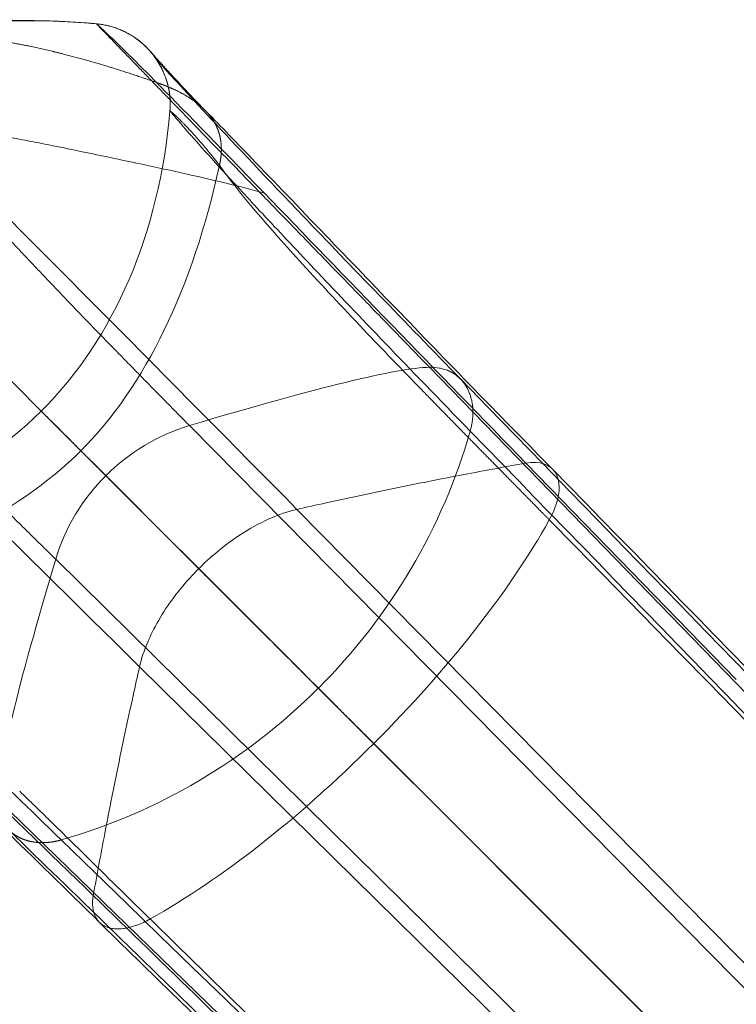
# Model space of a CAD drawing. Units: inches. Extents: x -32.1 to 30.9, y -17.9 to 17.5.
# Drawn here: x 12.4 to 14.5, y -3.1 to -0.2 of the extents above; entities that cross this region are included whole.
import ezdxf

# ---------------------------------------------------------------- set-up
doc = ezdxf.new("R2010")
doc.units = ezdxf.units.IN

# ---------------------------------------------------------------- blocks, each defined once
blk = doc.blocks.new('A$C97f51b7d')
at = {"color": 0, "linetype": 'Continuous', "lineweight": 0}
for p, q in [((21.0601, -13.3857), (9.0901, -1.0457)), ((21.0601, -13.3857), (9.0901, -1.0457)), ((8.3754, -1.2192), (20.3196, -13.3339)), ((8.3754, -1.2192), (20.3196, -13.3339)), ((10.0039, -1.9755), (9.3772, -1.3311)), ((10.0039, -1.9755), (9.3772, -1.3311)), ((18.5055, -11.4272), (8.6955, -1.469)), ((18.5055, -11.4272), (8.6955, -1.469)), ((20.0918, -13.5617), (7.9771, -1.6175)), ((20.0918, -13.5617), (7.9771, -1.6175)), ((9.0101, -2.2522), (8.4033, -1.6454)), ((9.0101, -2.2522), (8.4033, -1.6454)), ((8.2269, -1.9376), (18.1851, -11.7477)), ((8.2269, -1.9376), (18.1851, -11.7477)), ((19.2361, -12.4781), (8.9242, -2.1663)), ((19.2361, -12.4781), (8.9242, -2.1663)), ((20.1436, -14.3022), (7.8036, -2.3322)), ((20.1436, -14.3022), (7.8036, -2.3322))]:
    blk.add_line(p, q, dxfattribs=at)
at = {"color": 0, "linetype": 'Continuous', "lineweight": 0, "extrusion": (1.43791e-15, -6.67905e-22, -1)}
for start_param, end_param in [(2.628557, 2.748048), (2.628557, 2.748048), (2.748048, 2.790449), (2.748048, 2.790449)]:
    blk.add_ellipse((6.1506, -4.0515), major_axis=(-2.853, -3.6883), ratio=0.576341, start_param=start_param, end_param=end_param, dxfattribs=at)
at = {"color": 0, "linetype": 'Continuous', "lineweight": 0}
for centre, major_axis, ratio, start_param, end_param in [((-15.54, -10.5633), (24.6751, 9.5057), 0.019345, 0.053417, 0.241443), ((-15.54, -10.5633), (24.6751, 9.5057), 0.019345, 0.053417, 0.241443), ((3.0421, -16.4588), (-13.4324, -13.5481), 0.533765, -2.492898, -2.479628), ((3.0421, -16.4588), (-13.4324, -13.5481), 0.533765, -2.492898, -2.479628), ((3.1161, -16.6734), (-13.3964, -13.7639), 0.538961, -2.484545, -2.476841), ((3.1161, -16.6734), (-13.3964, -13.7639), 0.538961, -2.484545, -2.476841), ((3.0308, -16.4456), (-13.446, -13.5328), 0.533279, -2.465751, -2.44982), ((3.0308, -16.4456), (-13.446, -13.5328), 0.533279, -2.465751, -2.44982), ((3.237, -16.9437), (-13.3133, -14.0404), 0.546266, -2.483847, -2.478412), ((3.237, -16.9437), (-13.3133, -14.0404), 0.546266, -2.483847, -2.478412), ((3.3051, -16.6791), (-13.1363, -13.7911), 0.545645, -2.461196, -2.455058), ((3.3051, -16.6791), (-13.1363, -13.7911), 0.545645, -2.461196, -2.455058)]:
    blk.add_ellipse(centre, major_axis=major_axis, ratio=ratio, start_param=start_param, end_param=end_param, dxfattribs=at)
at = {"color": 0, "linetype": 'Continuous', "lineweight": 0, "extrusion": (1.44487e-15, -2.61391e-17, -1)}
blk.add_ellipse((7.2842, -1.9851), major_axis=(2.2682, 1.366), ratio=0.435341, start_param=-5.630026, end_param=-5.23061, dxfattribs=at)
blk.add_ellipse((7.2842, -1.9851), major_axis=(2.2682, 1.366), ratio=0.435341, start_param=-5.630026, end_param=-5.23061, dxfattribs=at)
at = {"color": 0, "linetype": 'Continuous', "lineweight": 0, "extrusion": (1.46811e-15, 1.0518e-17, -1)}
blk.add_ellipse((17.3212, 22.2979), major_axis=(-9.5057, -24.6751), ratio=0.019345, start_param=0.053417, end_param=0.241443, dxfattribs=at)
blk.add_ellipse((17.3212, 22.2979), major_axis=(-9.5057, -24.6751), ratio=0.019345, start_param=0.053417, end_param=0.241443, dxfattribs=at)
at = {"color": 0, "linetype": 'Continuous', "lineweight": 0, "extrusion": (1.43102e-15, 6.23407e-17, -1)}
blk.add_ellipse((22.8381, 4.068), major_axis=(13.1492, 13.8), ratio=0.516558, start_param=-2.435448, end_param=-2.429314, dxfattribs=at)
blk.add_ellipse((22.8381, 4.068), major_axis=(13.1492, 13.8), ratio=0.516558, start_param=-2.435448, end_param=-2.429314, dxfattribs=at)
at = {"color": 0, "linetype": 'Continuous', "lineweight": 0, "extrusion": (1.44473e-15, -4.19024e-17, -1)}
blk.add_ellipse((23.0897, 3.7959), major_axis=(13.4158, 13.505), ratio=0.529448, start_param=-2.4623, end_param=-2.446335, dxfattribs=at)
blk.add_ellipse((23.0897, 3.7959), major_axis=(13.4158, 13.505), ratio=0.529448, start_param=-2.4623, end_param=-2.446335, dxfattribs=at)
at = {"color": 0, "linetype": 'Continuous', "lineweight": 0, "extrusion": (1.49192e-15, -3.8987e-17, -1)}
blk.add_ellipse((22.5966, 3.9663), major_axis=(12.9266, 13.5827), ratio=0.516846, start_param=-2.456642, end_param=-2.451033, dxfattribs=at)
blk.add_ellipse((22.5966, 3.9663), major_axis=(12.9266, 13.5827), ratio=0.516846, start_param=-2.456642, end_param=-2.451033, dxfattribs=at)
at = {"color": 0, "linetype": 'Continuous', "lineweight": 0, "extrusion": (1.45544e-15, -2.15846e-17, -1)}
blk.add_ellipse((22.8624, 3.8611), major_axis=(13.1902, 13.5248), ratio=0.524217, start_param=-2.470756, end_param=-2.462924, dxfattribs=at)
blk.add_ellipse((22.8624, 3.8611), major_axis=(13.1902, 13.5248), ratio=0.524217, start_param=-2.470756, end_param=-2.462924, dxfattribs=at)
at = {"color": 0, "linetype": 'Continuous', "lineweight": 0, "extrusion": (1.42205e-15, 3.55476e-18, -1)}
blk.add_ellipse((23.0628, 3.7984), major_axis=(13.3887, 13.5017), ratio=0.52906, start_param=-2.488409, end_param=-2.475095, dxfattribs=at)
blk.add_ellipse((23.0628, 3.7984), major_axis=(13.3887, 13.5017), ratio=0.52906, start_param=-2.488409, end_param=-2.475095, dxfattribs=at)
at = {"color": 0, "linetype": 'Continuous', "lineweight": 0}
for points, degree, knots in [([(7.5896, -0.0269), (7.6734, -0.0176), (7.7654, -0.0137), (7.8683, -0.0127), (7.8962, -0.0129), (7.9363, -0.0136), (7.9482, -0.0138), (7.9724, -0.0146), (7.9771, -0.0148), (7.9913, -0.0154), (8.0019, -0.0158), (8.0335, -0.0175), (8.0553, -0.019), (8.084, -0.0213), (8.0912, -0.022), (8.0983, -0.0226)], 3, [0, 0, 0, 0, 0.3753337, 0.3753337, 0.5609044, 0.5609044, 0.6476173, 0.6476173, 0.6657707, 0.6657707, 0.6985672, 0.6985672, 0.7635074, 0.7635074, 0.7850739, 0.7850739, 0.7850739, 0.7850739]), ([(8.0983, -0.0226), (8.1549, -0.0279), (8.2056, -0.0488), (8.248, -0.0819), (8.2844, -0.1293), (8.3056, -0.1855), (8.3084, -0.194), (8.3107, -0.2026), (8.3157, -0.2246), (8.3179, -0.2404), (8.3187, -0.2541), (8.3186, -0.268), (8.3174, -0.2819)], 5, [0, 0, 0, 0, 0, 0, 0.695367, 0.695367, 0.695367, 0.785464, 0.815983, 0.815983, 0.815983, 1, 1, 1, 1, 1, 1]), ([(8.0983, -0.0226), (8.1549, -0.0279), (8.2056, -0.0488), (8.248, -0.0819), (8.2844, -0.1293), (8.3056, -0.1855), (8.3084, -0.194), (8.3107, -0.2026), (8.3157, -0.2246), (8.3179, -0.2404), (8.3187, -0.2541), (8.3186, -0.268), (8.3174, -0.2819)], 5, [0, 0, 0, 0, 0, 0, 0.695367, 0.695367, 0.695367, 0.785464, 0.815983, 0.815983, 0.815983, 1, 1, 1, 1, 1, 1]), ([(8.1044, -0.0233), (8.1216, -0.0253), (8.1387, -0.0292), (8.174, -0.0412), (8.1923, -0.0504), (8.2157, -0.0656), (8.2226, -0.0708), (8.232, -0.0783), (8.2351, -0.081), (8.2418, -0.087), (8.245, -0.0901), (8.2502, -0.0952), (8.2521, -0.0973), (8.2565, -0.1019), (8.2582, -0.1038), (8.2637, -0.11), (8.2659, -0.1126), (8.2779, -0.1263), (8.2912, -0.1415), (8.3382, -0.1926), (8.3734, -0.2305), (8.4215, -0.2795)], 3, [0, 0, 0, 0, 0.052005, 0.052005, 0.113679, 0.113679, 0.142603, 0.142603, 0.159313, 0.159313, 0.184501, 0.184501, 0.212674, 0.212674, 0.26363, 0.26363, 0.403468, 0.403468, 0.823574, 0.823574, 1.310087, 1.310087, 1.310087, 1.310087]), ([(7.967, -0.1045), (7.8942, -0.0871), (7.7923, -0.0669), (7.6884, -0.0531), (7.5813, -0.0477), (7.4712, -0.0546), (7.4403, -0.0576)], 5, [0.3355815, 0.3355815, 0.3355815, 0.3355815, 0.3355815, 0.3355815, 0.7272727, 0.8787414, 0.8787414, 0.8787414, 0.8787414, 0.8787414, 0.8787414]), ([(7.967, -0.1045), (7.8942, -0.0871), (7.7923, -0.0669), (7.6884, -0.0531), (7.5813, -0.0477), (7.4712, -0.0546), (7.4403, -0.0576)], 5, [0.3355815, 0.3355815, 0.3355815, 0.3355815, 0.3355815, 0.3355815, 0.7272727, 0.8787414, 0.8787414, 0.8787414, 0.8787414, 0.8787414, 0.8787414]), ([(8.2774, -0.1973), (8.2405, -0.1845), (8.1784, -0.1636), (8.1166, -0.1441), (8.0547, -0.1264), (7.9925, -0.1106), (7.967, -0.1045)], 5, [0, 0, 0, 0, 0, 0, 0.1983471, 0.3355815, 0.3355815, 0.3355815, 0.3355815, 0.3355815, 0.3355815]), ([(8.2774, -0.1973), (8.2405, -0.1845), (8.1784, -0.1636), (8.1166, -0.1441), (8.0547, -0.1264), (7.9925, -0.1106), (7.967, -0.1045)], 5, [0, 0, 0, 0, 0, 0, 0.1983471, 0.3355815, 0.3355815, 0.3355815, 0.3355815, 0.3355815, 0.3355815]), ([(8.3174, -0.2819), (8.3192, -0.2611), (8.318, -0.2401), (8.3112, -0.202), (8.3054, -0.184), (8.2943, -0.1582), (8.2893, -0.149), (8.2824, -0.1373), (8.28, -0.1336), (8.2753, -0.1266), (8.2736, -0.1242), (8.2704, -0.12), (8.2698, -0.1193), (8.2698, -0.1193), (8.2699, -0.1193), (8.2713, -0.121), (8.2788, -0.13), (8.3173, -0.1736), (8.3685, -0.2298), (8.5145, -0.386), (8.6099, -0.4866), (8.8569, -0.7448), (9.0174, -0.9108), (9.1831, -1.0812)], 3, [0, 0, 0, 0, 0.063606, 0.063606, 0.125596, 0.125596, 0.175512, 0.175512, 0.215542, 0.215542, 0.275272, 0.275272, 0.370994, 0.370994, 0.398848, 0.398848, 0.726271, 0.726271, 1.406351, 1.406351, 2.105009, 2.105009, 3.058912, 3.058912, 3.058912, 3.058912]), ([(8.4649, -0.4437), (8.4657, -0.4401), (8.4667, -0.4354), (8.4691, -0.4221), (8.4705, -0.4088), (8.4708, -0.3933), (8.4697, -0.3751), (8.4666, -0.3587), (8.4636, -0.3473), (8.4583, -0.333), (8.4526, -0.3212), (8.4492, -0.3153), (8.4424, -0.3045), (8.4339, -0.2928), (8.4268, -0.2846), (8.4192, -0.2768), (8.4068, -0.2656), (8.3959, -0.2569), (8.3887, -0.2516), (8.3643, -0.235), (8.338, -0.2213), (8.3162, -0.2116), (8.297, -0.2041), (8.2774, -0.1973)], 5, [0, 0, 0, 0, 0, 0, 0.049363, 0.066173, 0.184017, 0.184017, 0.214536, 0.304633, 0.304633, 0.352247, 0.404484, 0.404484, 0.404484, 0.491054, 0.565241, 0.565241, 0.565241, 0.65114, 0.697346, 0.697346, 1, 1, 1, 1, 1, 1]), ([(8.4649, -0.4437), (8.4657, -0.4401), (8.4667, -0.4354), (8.4691, -0.4221), (8.4705, -0.4088), (8.4708, -0.3933), (8.4697, -0.3751), (8.4666, -0.3587), (8.4636, -0.3473), (8.4583, -0.333), (8.4526, -0.3212), (8.4492, -0.3153), (8.4424, -0.3045), (8.4339, -0.2928), (8.4268, -0.2846), (8.4192, -0.2768), (8.4068, -0.2656), (8.3959, -0.2569), (8.3887, -0.2516), (8.3643, -0.235), (8.338, -0.2213), (8.3162, -0.2116), (8.297, -0.2041), (8.2774, -0.1973)], 5, [0, 0, 0, 0, 0, 0, 0.049363, 0.066173, 0.184017, 0.184017, 0.214536, 0.304633, 0.304633, 0.352247, 0.404484, 0.404484, 0.404484, 0.491054, 0.565241, 0.565241, 0.565241, 0.65114, 0.697346, 0.697346, 1, 1, 1, 1, 1, 1]), ([(9.2114, -1.2358), (9.1186, -1.1403), (8.9514, -0.9672), (8.7508, -0.7569), (8.5954, -0.5914), (8.4799, -0.4663), (8.3992, -0.3769), (8.3482, -0.3189), (8.3263, -0.293), (8.3184, -0.2833), (8.3173, -0.2819), (8.3174, -0.2819)], 3, [0, 0, 0, 0, 0.125, 0.25, 0.375, 0.5, 0.625, 0.75, 0.875, 0.9375, 1, 1, 1, 1]), ([(9.2114, -1.2358), (9.1186, -1.1403), (8.9514, -0.9672), (8.7508, -0.7569), (8.5954, -0.5914), (8.4799, -0.4663), (8.3992, -0.3769), (8.3482, -0.3189), (8.3263, -0.293), (8.3184, -0.2833), (8.3173, -0.2819), (8.3174, -0.2819)], 3, [0, 0, 0, 0, 0.125, 0.25, 0.375, 0.5, 0.625, 0.75, 0.875, 0.9375, 1, 1, 1, 1]), ([(8.4215, -0.2795), (8.4587, -0.3174), (8.5073, -0.3678), (8.6273, -0.4925), (8.7019, -0.5704), (8.923, -0.8006), (9.0781, -0.9619), (9.3091, -1.1992), (9.3828, -1.2745), (9.457, -1.3496)], 3, [0, 0, 0, 0, 0.345161, 0.345161, 0.771876, 0.771876, 1.556732, 1.556732, 1.917469, 1.917469, 1.917469, 1.917469]), ([(8.5977, -0.5265), (8.5234, -0.506), (8.4416, -0.4865), (8.3514, -0.4665), (8.3288, -0.4615), (8.3058, -0.4564), (8.2822, -0.4513), (8.2704, -0.4488), (8.2585, -0.4462), (8.2464, -0.4436), (8.2356, -0.4413), (8.224, -0.4388), (8.2145, -0.4368), (8.2134, -0.4366), (8.2123, -0.4363), (8.2112, -0.4361), (8.1689, -0.4271), (8.1264, -0.4181), (8.0834, -0.4092), (8.0405, -0.4003), (7.9971, -0.3914), (7.9528, -0.3826), (7.9417, -0.3804), (7.9306, -0.3782), (7.9193, -0.376), (7.9081, -0.3738), (7.8968, -0.3716), (7.8855, -0.3695), (7.8629, -0.3651), (7.8409, -0.361), (7.8193, -0.3571), (7.776, -0.3493), (7.7341, -0.3422), (7.691, -0.3357), (7.6479, -0.3293), (7.6036, -0.3234), (7.5556, -0.3185)], 3, [0, 0, 0, 0, 0.743447, 0.743447, 0.743447, 0.929309, 0.929309, 0.929309, 1.02224, 1.02224, 1.02224, 1.105287, 1.105287, 1.105287, 1.115171, 1.115171, 1.115171, 1.486894, 1.486894, 1.486894, 1.858618, 1.858618, 1.858618, 1.951549, 1.951549, 1.951549, 2.04448, 2.04448, 2.04448, 2.230342, 2.230342, 2.230342, 2.602065, 2.602065, 2.602065, 2.973789, 2.973789, 2.973789, 2.973789]), ([(8.5977, -0.5265), (8.5234, -0.506), (8.4416, -0.4865), (8.3514, -0.4665), (8.3288, -0.4615), (8.3058, -0.4564), (8.2822, -0.4513), (8.2704, -0.4488), (8.2585, -0.4462), (8.2464, -0.4436), (8.2356, -0.4413), (8.224, -0.4388), (8.2145, -0.4368), (8.2134, -0.4366), (8.2123, -0.4363), (8.2112, -0.4361), (8.1689, -0.4271), (8.1264, -0.4181), (8.0834, -0.4092), (8.0405, -0.4003), (7.9971, -0.3914), (7.9528, -0.3826), (7.9417, -0.3804), (7.9306, -0.3782), (7.9193, -0.376), (7.9081, -0.3738), (7.8968, -0.3716), (7.8855, -0.3695), (7.8629, -0.3651), (7.8409, -0.361), (7.8193, -0.3571), (7.776, -0.3493), (7.7341, -0.3422), (7.691, -0.3357), (7.6479, -0.3293), (7.6036, -0.3234), (7.5556, -0.3185)], 3, [0, 0, 0, 0, 0.743447, 0.743447, 0.743447, 0.929309, 0.929309, 0.929309, 1.02224, 1.02224, 1.02224, 1.105287, 1.105287, 1.105287, 1.115171, 1.115171, 1.115171, 1.486894, 1.486894, 1.486894, 1.858618, 1.858618, 1.858618, 1.951549, 1.951549, 1.951549, 2.04448, 2.04448, 2.04448, 2.230342, 2.230342, 2.230342, 2.602065, 2.602065, 2.602065, 2.973789, 2.973789, 2.973789, 2.973789]), ([(8.4649, -0.4437), (8.5231, -0.5266), (8.6123, -0.6291), (8.7124, -0.7388), (8.7698, -0.8016), (8.831, -0.867), (8.8944, -0.9337), (8.9502, -0.9923), (9.0077, -1.0519), (9.0662, -1.1121)], 3, [0, 0, 0, 0, 0.481419, 0.481419, 0.481419, 0.757307, 0.757307, 0.757307, 1, 1, 1, 1]), ([(8.4649, -0.4437), (8.5231, -0.5266), (8.6123, -0.6291), (8.7124, -0.7388), (8.7698, -0.8016), (8.831, -0.867), (8.8944, -0.9337), (8.9502, -0.9923), (9.0077, -1.0519), (9.0662, -1.1121)], 3, [0, 0, 0, 0, 0.481419, 0.481419, 0.481419, 0.757307, 0.757307, 0.757307, 1, 1, 1, 1]), ([(9.0901, -1.0457), (9.1006, -1.0455), (9.1106, -1.0463), (9.12, -1.048), (9.1214, -1.0483), (9.1229, -1.0486), (9.1244, -1.0489), (9.127, -1.0495), (9.1297, -1.0502), (9.1322, -1.0509), (9.1348, -1.0517), (9.1374, -1.0525), (9.14, -1.0535), (9.1446, -1.0551), (9.149, -1.057), (9.1532, -1.0592), (9.1537, -1.0594), (9.1541, -1.0597), (9.1546, -1.0599), (9.1585, -1.062), (9.1622, -1.0642), (9.1658, -1.0667), (9.1707, -1.07), (9.1754, -1.0738), (9.1797, -1.0779), (9.181, -1.0791), (9.1823, -1.0804), (9.1835, -1.0817), (9.1857, -1.084), (9.1878, -1.0863), (9.1898, -1.0888), (9.1932, -1.0929), (9.1963, -1.0973), (9.1991, -1.102), (9.1997, -1.1029), (9.2002, -1.1038), (9.2008, -1.1047), (9.2042, -1.1107), (9.2072, -1.1171), (9.2098, -1.1238), (9.2106, -1.1261), (9.2114, -1.1284), (9.2122, -1.1307), (9.2122, -1.1308), (9.2122, -1.1309), (9.2123, -1.131), (9.2141, -1.1368), (9.2156, -1.1428), (9.2168, -1.149), (9.2177, -1.1538), (9.2183, -1.1588), (9.2188, -1.1638), (9.2193, -1.1695), (9.2195, -1.1752), (9.2195, -1.1811), (9.2195, -1.1815), (9.2195, -1.1818), (9.2195, -1.1821), (9.2195, -1.1849), (9.2194, -1.1876), (9.2192, -1.1904), (9.219, -1.1933), (9.2188, -1.1962), (9.2185, -1.1991), (9.2182, -1.2021), (9.2178, -1.2052), (9.2173, -1.2083), (9.2167, -1.2126), (9.2159, -1.2169), (9.215, -1.2212), (9.214, -1.226), (9.2128, -1.2309), (9.2114, -1.2358)], 3, [-0.9879257, -0.9879257, -0.9879257, -0.9879257, -0.8947726, -0.8947726, -0.8947726, -0.8800302, -0.8800302, -0.8800302, -0.8530564, -0.8530564, -0.8530564, -0.8260825, -0.8260825, -0.8260825, -0.7772176, -0.7772176, -0.7772176, -0.7721347, -0.7721347, -0.7721347, -0.7266169, -0.7266169, -0.7266169, -0.6642392, -0.6642392, -0.6642392, -0.6453473, -0.6453473, -0.6453473, -0.6123091, -0.6123091, -0.6123091, -0.5563437, -0.5563437, -0.5563437, -0.5454283, -0.5454283, -0.5454283, -0.4738408, -0.4738408, -0.4738408, -0.4494779, -0.4494779, -0.4494779, -0.4484482, -0.4484482, -0.4484482, -0.3877871, -0.3877871, -0.3877871, -0.3405527, -0.3405527, -0.3405527, -0.286605, -0.286605, -0.286605, -0.2835993, -0.2835993, -0.2835993, -0.2584851, -0.2584851, -0.2584851, -0.2326572, -0.2326572, -0.2326572, -0.2056834, -0.2056834, -0.2056834, -0.1674485, -0.1674485, -0.1674485, -0.1247617, -0.1247617, -0.1247617, -0.1247617]), ([(9.0901, -1.0457), (9.1006, -1.0455), (9.1106, -1.0463), (9.12, -1.048), (9.1214, -1.0483), (9.1229, -1.0486), (9.1244, -1.0489), (9.127, -1.0495), (9.1297, -1.0502), (9.1322, -1.0509), (9.1348, -1.0517), (9.1374, -1.0525), (9.14, -1.0535), (9.1446, -1.0551), (9.149, -1.057), (9.1532, -1.0592), (9.1537, -1.0594), (9.1541, -1.0597), (9.1546, -1.0599), (9.1585, -1.062), (9.1622, -1.0642), (9.1658, -1.0667), (9.1707, -1.07), (9.1754, -1.0738), (9.1797, -1.0779), (9.181, -1.0791), (9.1823, -1.0804), (9.1835, -1.0817), (9.1857, -1.084), (9.1878, -1.0863), (9.1898, -1.0888), (9.1932, -1.0929), (9.1963, -1.0973), (9.1991, -1.102), (9.1997, -1.1029), (9.2002, -1.1038), (9.2008, -1.1047), (9.2042, -1.1107), (9.2072, -1.1171), (9.2098, -1.1238), (9.2106, -1.1261), (9.2114, -1.1284), (9.2122, -1.1307), (9.2122, -1.1308), (9.2122, -1.1309), (9.2123, -1.131), (9.2141, -1.1368), (9.2156, -1.1428), (9.2168, -1.149), (9.2177, -1.1538), (9.2183, -1.1588), (9.2188, -1.1638), (9.2193, -1.1695), (9.2195, -1.1752), (9.2195, -1.1811), (9.2195, -1.1815), (9.2195, -1.1818), (9.2195, -1.1821), (9.2195, -1.1849), (9.2194, -1.1876), (9.2192, -1.1904), (9.219, -1.1933), (9.2188, -1.1962), (9.2185, -1.1991), (9.2182, -1.2021), (9.2178, -1.2052), (9.2173, -1.2083), (9.2167, -1.2126), (9.2159, -1.2169), (9.215, -1.2212), (9.214, -1.226), (9.2128, -1.2309), (9.2114, -1.2358)], 3, [-0.9879257, -0.9879257, -0.9879257, -0.9879257, -0.8947726, -0.8947726, -0.8947726, -0.8800302, -0.8800302, -0.8800302, -0.8530564, -0.8530564, -0.8530564, -0.8260825, -0.8260825, -0.8260825, -0.7772176, -0.7772176, -0.7772176, -0.7721347, -0.7721347, -0.7721347, -0.7266169, -0.7266169, -0.7266169, -0.6642392, -0.6642392, -0.6642392, -0.6453473, -0.6453473, -0.6453473, -0.6123091, -0.6123091, -0.6123091, -0.5563437, -0.5563437, -0.5563437, -0.5454283, -0.5454283, -0.5454283, -0.4738408, -0.4738408, -0.4738408, -0.4494779, -0.4494779, -0.4494779, -0.4484482, -0.4484482, -0.4484482, -0.3877871, -0.3877871, -0.3877871, -0.3405527, -0.3405527, -0.3405527, -0.286605, -0.286605, -0.286605, -0.2835993, -0.2835993, -0.2835993, -0.2584851, -0.2584851, -0.2584851, -0.2326572, -0.2326572, -0.2326572, -0.2056834, -0.2056834, -0.2056834, -0.1674485, -0.1674485, -0.1674485, -0.1247617, -0.1247617, -0.1247617, -0.1247617]), ([(9.1831, -1.0812), (10.9213, -2.8691), (12.6596, -4.6568), (16.6814, -8.7921), (18.9649, -11.1395), (21.2484, -13.4862)], 3, [0.000022, 0.000022, 0.000022, 0.000022, 10, 10, 23.136331, 23.136331, 23.136331, 23.136331]), ([(8.7593, -2.0014), (8.7023, -1.9448), (8.5888, -1.8313), (8.4252, -1.6677), (8.2744, -1.5169), (8.143, -1.3855), (8.0383, -1.2808), (7.9679, -1.2104), (7.9406, -1.1831), (7.9341, -1.1766), (7.9339, -1.1764), (7.9341, -1.1762)], 3, [0, 0, 0, 0, 0.125, 0.25, 0.375, 0.5, 0.625, 0.75, 0.875, 0.9375, 1, 1, 1, 1]), ([(8.7593, -2.0014), (8.7023, -1.9448), (8.5888, -1.8313), (8.4252, -1.6677), (8.2744, -1.5169), (8.143, -1.3855), (8.0383, -1.2808), (7.9679, -1.2104), (7.9406, -1.1831), (7.9341, -1.1766), (7.9339, -1.1764), (7.9341, -1.1762)], 3, [0, 0, 0, 0, 0.125, 0.25, 0.375, 0.5, 0.625, 0.75, 0.875, 0.9375, 1, 1, 1, 1]), ([(9.2114, -1.2358), (10.2243, -2.2785), (11.2327, -3.3165), (12.2425, -4.3561), (12.7392, -4.8673), (13.2361, -5.379), (13.7342, -5.8917), (13.8207, -5.9808), (13.9073, -6.0699), (13.9939, -6.1591), (14.0429, -6.2096), (14.0951, -6.2632), (14.1461, -6.3158), (16.6496, -8.8932), (18.8213, -11.1293), (21.3388, -13.7219)], 3, [-59.163354, -59.163354, -59.163354, -59.163354, -44.372515, -44.372515, -44.372515, -37.098035, -37.098035, -37.098035, -35.834239, -35.834239, -35.834239, -35.118081, -35.118081, -35.118081, 0, 0, 0, 0]), ([(9.2114, -1.2358), (10.2243, -2.2785), (11.2327, -3.3165), (12.2425, -4.3561), (12.7392, -4.8673), (13.2361, -5.379), (13.7342, -5.8917), (13.8207, -5.9808), (13.9073, -6.0699), (13.9939, -6.1591), (14.0429, -6.2096), (14.0951, -6.2632), (14.1461, -6.3158), (16.6496, -8.8932), (18.8213, -11.1293), (21.3388, -13.7219)], 3, [-59.163354, -59.163354, -59.163354, -59.163354, -44.372515, -44.372515, -44.372515, -37.098035, -37.098035, -37.098035, -35.834239, -35.834239, -35.834239, -35.118081, -35.118081, -35.118081, 0, 0, 0, 0]), ([(8.9242, -2.1663), (8.8108, -2.0529), (8.5906, -1.8333), (8.3869, -1.6298), (8.2177, -1.4604), (8.0989, -1.3413), (8.0522, -1.2943)], 5, [0.0000013, 0.0000013, 0.0000013, 0.0000013, 0.0000013, 0.0000013, 0.5, 1, 1, 1, 1, 1, 1]), ([(8.9242, -2.1663), (8.8108, -2.0529), (8.5906, -1.8333), (8.3869, -1.6298), (8.2177, -1.4604), (8.0989, -1.3413), (8.0522, -1.2943)], 5, [0.0000013, 0.0000013, 0.0000013, 0.0000013, 0.0000013, 0.0000013, 0.5, 1, 1, 1, 1, 1, 1]), ([(9.4469, -1.5002), (9.4603, -1.4764), (9.4811, -1.4226), (9.4725, -1.3428), (9.418, -1.3239), (9.3772, -1.3311)], 3, [0, 0, 0, 0, 0.24161, 0.544968, 1, 1, 1, 1]), ([(9.4469, -1.5002), (9.4603, -1.4764), (9.4811, -1.4226), (9.4725, -1.3428), (9.418, -1.3239), (9.3772, -1.3311)], 3, [0, 0, 0, 0, 0.24161, 0.544968, 1, 1, 1, 1]), ([(9.4573, -1.3498), (11.5132, -3.4569), (13.5692, -5.5633), (16.8675, -8.942), (18.1099, -10.2144), (19.3522, -11.4867)], 3, [0, 0, 0, 0, 10, 10, 16.042677, 16.042677, 16.042677, 16.042677]), ([(8.6955, -1.469), (8.6421, -1.4811), (8.554, -1.5207), (8.4553, -1.5958), (8.416, -1.6327), (8.4033, -1.6454)], 3, [0.0000028, 0.0000028, 0.0000028, 0.0000028, 0.5714513, 0.8571768, 1, 1, 1, 1]), ([(8.6955, -1.469), (8.6421, -1.4811), (8.554, -1.5207), (8.4553, -1.5958), (8.416, -1.6327), (8.4033, -1.6454)], 3, [0.0000028, 0.0000028, 0.0000028, 0.0000028, 0.5714513, 0.8571768, 1, 1, 1, 1]), ([(7.0397, -1.5595), (7.0397, -1.5594), (7.0412, -1.5605), (7.0509, -1.5684), (7.0768, -1.5904), (7.1348, -1.6413), (7.2241, -1.722), (7.3493, -1.8375), (7.5148, -1.993), (7.7251, -2.1935), (7.8982, -2.3607), (7.9937, -2.4535)], 3, [0, 0, 0, 0, 0.0625, 0.125, 0.25, 0.375, 0.5, 0.625, 0.75, 0.875, 1, 1, 1, 1]), ([(7.0397, -1.5595), (7.0397, -1.5594), (7.0412, -1.5605), (7.0509, -1.5684), (7.0768, -1.5904), (7.1348, -1.6413), (7.2241, -1.722), (7.3493, -1.8375), (7.5148, -1.993), (7.7251, -2.1935), (7.8982, -2.3607), (7.9937, -2.4535)], 3, [0, 0, 0, 0, 0.0625, 0.125, 0.25, 0.375, 0.5, 0.625, 0.75, 0.875, 1, 1, 1, 1]), ([(8.1075, -2.6991), (7.9128, -2.5068), (7.7166, -2.3173), (7.4373, -2.0486), (7.3451, -1.9602), (7.1733, -1.7954), (7.0924, -1.7176), (7.0374, -1.6636)], 3, [0, 0, 0, 0, 0.934857, 0.934857, 1.415312, 1.415312, 1.916338, 1.916338, 1.916338, 1.916338]), ([(8.2269, -1.9376), (8.2323, -1.914), (8.2472, -1.8687), (8.2824, -1.7984), (8.3272, -1.7306), (8.3704, -1.6792), (8.3969, -1.6518), (8.4033, -1.6454)], 3, [0.0000028, 0.0000028, 0.0000028, 0.0000028, 0.2531119, 0.4640376, 0.6962176, 0.9284078, 1, 1, 1, 1]), ([(8.2269, -1.9376), (8.2323, -1.914), (8.2472, -1.8687), (8.2824, -1.7984), (8.3272, -1.7306), (8.3704, -1.6792), (8.3969, -1.6518), (8.4033, -1.6454)], 3, [0.0000028, 0.0000028, 0.0000028, 0.0000028, 0.2531119, 0.4640376, 0.6962176, 0.9284078, 1, 1, 1, 1]), ([(7.87, -2.3083), (7.8998, -2.3374), (7.9299, -2.3667), (7.9605, -2.3966), (7.991, -2.4266), (8.0223, -2.4573), (8.0537, -2.4881), (8.1164, -2.5498), (8.1795, -2.6121), (8.2385, -2.6699)], 3, [3.083163, 3.083163, 3.083163, 3.083163, 3.454872, 3.454872, 3.454872, 3.82658, 3.82658, 3.82658, 4.569998, 4.569998, 4.569998, 4.569998]), ([(7.87, -2.3083), (7.8998, -2.3374), (7.9299, -2.3667), (7.9605, -2.3966), (7.991, -2.4266), (8.0223, -2.4573), (8.0537, -2.4881), (8.1164, -2.5498), (8.1795, -2.6121), (8.2385, -2.6699)], 3, [3.083163, 3.083163, 3.083163, 3.083163, 3.454872, 3.454872, 3.454872, 3.82658, 3.82658, 3.82658, 4.569998, 4.569998, 4.569998, 4.569998]), ([(7.8036, -2.3322), (7.8034, -2.3384), (7.8036, -2.3445), (7.8041, -2.3505), (7.8058, -2.3637), (7.809, -2.3761), (7.8113, -2.3828), (7.8151, -2.392), (7.8199, -2.4006), (7.8214, -2.4031), (7.8254, -2.4095), (7.83, -2.4155), (7.833, -2.419), (7.8375, -2.4238), (7.8423, -2.4282), (7.8437, -2.4295), (7.8481, -2.4332), (7.856, -2.4391), (7.8641, -2.4442), (7.8726, -2.4485), (7.8817, -2.452), (7.8884, -2.4542), (7.8933, -2.4558), (7.9046, -2.4588), (7.9163, -2.4609), (7.9285, -2.4618), (7.9485, -2.4618), (7.9662, -2.4598), (7.9753, -2.4582), (7.9845, -2.4561), (7.9937, -2.4535)], 5, [0, 0, 0, 0, 0, 0, 0.108678, 0.108678, 0.108678, 0.244298, 0.244298, 0.244298, 0.302654, 0.302654, 0.302654, 0.396466, 0.396466, 0.396466, 0.434759, 0.434759, 0.434759, 0.512452, 0.595516, 0.623792, 0.623792, 0.623792, 0.647753, 0.695367, 0.845069, 0.845069, 0.845069, 1, 1, 1, 1, 1, 1]), ([(7.8036, -2.3322), (7.8034, -2.3384), (7.8036, -2.3445), (7.8041, -2.3505), (7.8058, -2.3637), (7.809, -2.3761), (7.8113, -2.3828), (7.8151, -2.392), (7.8199, -2.4006), (7.8214, -2.4031), (7.8254, -2.4095), (7.83, -2.4155), (7.833, -2.419), (7.8375, -2.4238), (7.8423, -2.4282), (7.8437, -2.4295), (7.8481, -2.4332), (7.856, -2.4391), (7.8641, -2.4442), (7.8726, -2.4485), (7.8817, -2.452), (7.8884, -2.4542), (7.8933, -2.4558), (7.9046, -2.4588), (7.9163, -2.4609), (7.9285, -2.4618), (7.9485, -2.4618), (7.9662, -2.4598), (7.9753, -2.4582), (7.9845, -2.4561), (7.9937, -2.4535)], 5, [0, 0, 0, 0, 0, 0, 0.108678, 0.108678, 0.108678, 0.244298, 0.244298, 0.244298, 0.302654, 0.302654, 0.302654, 0.396466, 0.396466, 0.396466, 0.434759, 0.434759, 0.434759, 0.512452, 0.595516, 0.623792, 0.623792, 0.623792, 0.647753, 0.695367, 0.845069, 0.845069, 0.845069, 1, 1, 1, 1, 1, 1]), ([(20.2441, -14.4905), (18.4577, -12.7522), (16.6708, -11.0139), (12.536, -6.9921), (10.1878, -4.7086), (7.8391, -2.4252)], 3, [0, 0, 0, 0, 10, 10, 23.136309, 23.136309, 23.136309, 23.136309]), ([(8.2581, -2.689), (8.2451, -2.6963), (8.2322, -2.7024), (8.2195, -2.7071), (8.218, -2.7076), (8.2166, -2.7081), (8.2151, -2.7086), (8.206, -2.7118), (8.1972, -2.7142), (8.1886, -2.7159), (8.1874, -2.7161), (8.1863, -2.7163), (8.1851, -2.7165), (8.1826, -2.7169), (8.1801, -2.7173), (8.1777, -2.7176), (8.1705, -2.7184), (8.1636, -2.7187), (8.157, -2.7184), (8.1536, -2.7183), (8.1502, -2.718), (8.1469, -2.7175), (8.1433, -2.717), (8.1399, -2.7162), (8.1365, -2.7153), (8.1312, -2.7139), (8.1263, -2.712), (8.1217, -2.7096), (8.1216, -2.7095), (8.1214, -2.7094), (8.1212, -2.7093), (8.1206, -2.7089), (8.12, -2.7086), (8.1194, -2.7083), (8.1161, -2.7063), (8.113, -2.7041), (8.1101, -2.7016), (8.1041, -2.6964), (8.0993, -2.69), (8.0956, -2.6827), (8.0871, -2.6659), (8.0846, -2.6441), (8.089, -2.6193)], 3, [0, 0, 0, 0, 0.1313742, 0.1313742, 0.1313742, 0.1467343, 0.1467343, 0.1467343, 0.2414042, 0.2414042, 0.2414042, 0.2544118, 0.2544118, 0.2544118, 0.2822977, 0.2822977, 0.2822977, 0.3646227, 0.3646227, 0.3646227, 0.4081282, 0.4081282, 0.4081282, 0.4558587, 0.4558587, 0.4558587, 0.531757, 0.531757, 0.531757, 0.5349604, 0.5349604, 0.5349604, 0.5449505, 0.5449505, 0.5449505, 0.6027478, 0.6027478, 0.6027478, 0.7234557, 0.7234557, 0.7234557, 0.9999994, 0.9999994, 0.9999994, 0.9999994]), ([(8.2581, -2.689), (8.2451, -2.6963), (8.2322, -2.7024), (8.2195, -2.7071), (8.218, -2.7076), (8.2166, -2.7081), (8.2151, -2.7086), (8.206, -2.7118), (8.1972, -2.7142), (8.1886, -2.7159), (8.1874, -2.7161), (8.1863, -2.7163), (8.1851, -2.7165), (8.1826, -2.7169), (8.1801, -2.7173), (8.1777, -2.7176), (8.1705, -2.7184), (8.1636, -2.7187), (8.157, -2.7184), (8.1536, -2.7183), (8.1502, -2.718), (8.1469, -2.7175), (8.1433, -2.717), (8.1399, -2.7162), (8.1365, -2.7153), (8.1312, -2.7139), (8.1263, -2.712), (8.1217, -2.7096), (8.1216, -2.7095), (8.1214, -2.7094), (8.1212, -2.7093), (8.1206, -2.7089), (8.12, -2.7086), (8.1194, -2.7083), (8.1161, -2.7063), (8.113, -2.7041), (8.1101, -2.7016), (8.1041, -2.6964), (8.0993, -2.69), (8.0956, -2.6827), (8.0871, -2.6659), (8.0846, -2.6441), (8.089, -2.6193)], 3, [0, 0, 0, 0, 0.1313742, 0.1313742, 0.1313742, 0.1467343, 0.1467343, 0.1467343, 0.2414042, 0.2414042, 0.2414042, 0.2544118, 0.2544118, 0.2544118, 0.2822977, 0.2822977, 0.2822977, 0.3646227, 0.3646227, 0.3646227, 0.4081282, 0.4081282, 0.4081282, 0.4558587, 0.4558587, 0.4558587, 0.531757, 0.531757, 0.531757, 0.5349604, 0.5349604, 0.5349604, 0.5449505, 0.5449505, 0.5449505, 0.6027478, 0.6027478, 0.6027478, 0.7234557, 0.7234557, 0.7234557, 0.9999994, 0.9999994, 0.9999994, 0.9999994]), ([(8.2581, -2.689), (9.9779, -4.3704), (11.6904, -6.0448), (13.4032, -7.7197), (14.2597, -8.5571), (15.1162, -9.3946), (15.9737, -10.2332), (16.5311, -10.7783), (17.089, -11.3238), (17.6475, -11.87), (17.9483, -12.1641), (18.2496, -12.4588), (18.5499, -12.7525)], 3, [0, 0, 0, 0, 20.722027, 20.722027, 20.722027, 31.08304, 31.08304, 31.08304, 37.81759, 37.81759, 37.81759, 41.443829, 41.443829, 41.443829, 41.443829]), ([(8.2581, -2.689), (9.9779, -4.3704), (11.6904, -6.0448), (13.4032, -7.7197), (14.2597, -8.5571), (15.1162, -9.3946), (15.9737, -10.2332), (16.5311, -10.7783), (17.089, -11.3238), (17.6475, -11.87), (17.9483, -12.1641), (18.2496, -12.4588), (18.5499, -12.7525)], 3, [0, 0, 0, 0, 20.722027, 20.722027, 20.722027, 31.08304, 31.08304, 31.08304, 37.81759, 37.81759, 37.81759, 41.443829, 41.443829, 41.443829, 41.443829]), ([(18.2446, -12.5944), (16.139, -10.5384), (14.0332, -8.4824), (10.6539, -5.1841), (9.3809, -3.9417), (8.1077, -2.6994)], 3, [0, 0, 0, 0, 10, 10, 16.042677, 16.042677, 16.042677, 16.042677])]:
    blk.add_open_spline(points, degree=degree, knots=knots, dxfattribs=at)
for points, degree in [([(8.0983, -0.0226), (8.0983, -0.0226), (8.1386, -0.0565), (8.2774, -0.1973)], 3), ([(8.0983, -0.0226), (8.0983, -0.0226), (8.1663, -0.093), (8.3336, -0.2656), (8.6311, -0.5725), (9.0901, -1.0457)], 5), ([(8.0983, -0.0226), (8.0983, -0.0226), (8.1386, -0.0565), (8.2774, -0.1973)], 3), ([(8.0983, -0.0226), (8.0983, -0.0226), (8.1663, -0.093), (8.3336, -0.2656), (8.6311, -0.5725), (9.0901, -1.0457)], 5), ([(8.2774, -0.1973), (8.3438, -0.2646), (8.4586, -0.3829), (8.5977, -0.5265)], 3), ([(8.2774, -0.1973), (8.3438, -0.2646), (8.4586, -0.3829), (8.5977, -0.5265)], 3), ([(8.3754, -1.2192), (8.1668, -1.0076), (7.9486, -0.7863), (7.7458, -0.5683), (7.5877, -0.3921), (7.4785, -0.2676)], 5), ([(8.3754, -1.2192), (8.1668, -1.0076), (7.9486, -0.7863), (7.7458, -0.5683), (7.5877, -0.3921), (7.4785, -0.2676)], 5), ([(7.9343, -1.176), (8.1522, -0.9581), (8.2853, -0.6477), (8.3174, -0.2819)], 3), ([(7.9343, -1.176), (8.1522, -0.9581), (8.2853, -0.6477), (8.3174, -0.2819)], 3), ([(8.3174, -0.2819), (8.3175, -0.2819), (8.3322, -0.2928), (8.3615, -0.3199), (8.4057, -0.3685), (8.4649, -0.4437)], 5), ([(8.3174, -0.2819), (8.3175, -0.2819), (8.3322, -0.2928), (8.3615, -0.3199), (8.4057, -0.3685), (8.4649, -0.4437)], 5), ([(8.6955, -1.469), (8.3172, -1.085), (7.936, -0.7018), (7.5556, -0.3185)], 3), ([(8.6955, -1.469), (8.3172, -1.085), (7.936, -0.7018), (7.5556, -0.3185)], 3), ([(8.4033, -1.6454), (8.0022, -1.2444), (7.6013, -0.8434), (7.1999, -0.442)], 3), ([(8.4033, -1.6454), (8.0022, -1.2444), (7.6013, -0.8434), (7.1999, -0.442)], 3), ([(8.4649, -0.4437), (8.3852, -0.8094), (8.2439, -1.1027), (8.0522, -1.2943)], 3), ([(8.4649, -0.4437), (8.3852, -0.8094), (8.2439, -1.1027), (8.0522, -1.2943)], 3), ([(9.3772, -1.3311), (9.1239, -1.0707), (8.8276, -0.764), (8.5977, -0.5265)], 3), ([(9.3772, -1.3311), (9.1239, -1.0707), (8.8276, -0.764), (8.5977, -0.5265)], 3), ([(7.9771, -1.6175), (7.7654, -1.4089), (7.5442, -1.1908), (7.3262, -0.9879), (7.15, -0.8298), (7.0255, -0.7207)], 5), ([(7.9771, -1.6175), (7.7654, -1.4089), (7.5442, -1.1908), (7.3262, -0.9879), (7.15, -0.8298), (7.0255, -0.7207)], 5), ([(7.0763, -0.7978), (7.4597, -1.1781), (7.8429, -1.5593), (8.2269, -1.9376)], 3), ([(7.0763, -0.7978), (7.4597, -1.1781), (7.8429, -1.5593), (8.2269, -1.9376)], 3), ([(9.0662, -1.1121), (9.137, -1.1848), (9.2089, -1.2583), (9.2817, -1.3321), (9.3549, -1.4062), (9.4278, -1.4807)], 5), ([(9.0662, -1.1121), (9.137, -1.1848), (9.2089, -1.2583), (9.2817, -1.3321), (9.3549, -1.4062), (9.4278, -1.4807)], 5), ([(7.9339, -1.1764), (7.7159, -1.3944), (7.4055, -1.5274), (7.0397, -1.5595)], 3), ([(7.9339, -1.1764), (7.7159, -1.3944), (7.4055, -1.5274), (7.0397, -1.5595)], 3), ([(8.0522, -1.2943), (7.9908, -1.2329), (7.9514, -1.1933), (7.9343, -1.1761), (7.9343, -1.1761), (7.9341, -1.1762)], 5), ([(8.0522, -1.2943), (7.9908, -1.2329), (7.9514, -1.1933), (7.9343, -1.1761), (7.9343, -1.1761), (7.9341, -1.1762)], 5), ([(7.9771, -1.6175), (8.0333, -1.4286), (8.1864, -1.2754), (8.3754, -1.2192)], 3), ([(7.9771, -1.6175), (8.0333, -1.4286), (8.1864, -1.2754), (8.3754, -1.2192)], 3), ([(9.2114, -1.2358), (9.1301, -1.5222), (8.9739, -1.7867), (8.7595, -2.0012)], 3), ([(9.2114, -1.2358), (9.1301, -1.5222), (8.9739, -1.7867), (8.7595, -2.0012)], 3), ([(7.2016, -1.7071), (7.5673, -1.6273), (7.8606, -1.486), (8.0522, -1.2943)], 3), ([(7.2016, -1.7071), (7.5673, -1.6273), (7.8606, -1.486), (8.0522, -1.2943)], 3), ([(9.4278, -1.4807), (9.4316, -1.4846), (9.4354, -1.4885), (9.4393, -1.4924), (9.4431, -1.4963), (9.4469, -1.5002)], 5), ([(9.4278, -1.4807), (9.4316, -1.4846), (9.4354, -1.4885), (9.4393, -1.4924), (9.4431, -1.4963), (9.4469, -1.5002)], 5), ([(9.4469, -1.5002), (12.8014, -4.9313), (16.1551, -8.3611), (19.5104, -11.7921)], 3), ([(9.4469, -1.5002), (12.8014, -4.9313), (16.1551, -8.3611), (19.5104, -11.7921)], 3), ([(8.089, -2.6193), (7.8286, -2.366), (7.5219, -2.0698), (7.2844, -1.8398)], 3), ([(8.089, -2.6193), (7.8286, -2.366), (7.5219, -2.0698), (7.2844, -1.8398)], 3), ([(7.9937, -2.4535), (8.2801, -2.3722), (8.5446, -2.216), (8.7591, -2.0016)], 3), ([(7.9937, -2.4535), (8.2801, -2.3722), (8.5446, -2.216), (8.7591, -2.0016)], 3), ([(21.0603, -14.3025), (16.9668, -10.2093), (12.8588, -6.1013), (8.7593, -2.0014)], 3), ([(21.0603, -14.3025), (16.9668, -10.2093), (12.8588, -6.1013), (8.7593, -2.0014)], 3), ([(8.2581, -2.689), (8.4738, -2.568), (8.7003, -2.3903), (8.9241, -2.1665)], 3), ([(8.2581, -2.689), (8.4738, -2.568), (8.7003, -2.3903), (8.9241, -2.1665)], 3), ([(18.0126, -11.2547), (15.0118, -8.2539), (12.0109, -5.253), (9.0101, -2.2522)], 3), ([(18.0126, -11.2547), (15.0118, -8.2539), (12.0109, -5.253), (9.0101, -2.2522)], 3), ([(7.9937, -2.4535), (12.156, -6.4972), (16.3098, -10.5317), (20.4797, -14.581)], 3), ([(7.9937, -2.4535), (12.156, -6.4972), (16.3098, -10.5317), (20.4797, -14.581)], 3), ([(8.7334, -3.246), (8.5186, -3.0371), (8.3038, -2.8282), (8.089, -2.6193)], 3), ([(8.7334, -3.246), (8.5186, -3.0371), (8.3038, -2.8282), (8.089, -2.6193)], 3), ([(8.2385, -2.6699), (8.2451, -2.6763), (8.2517, -2.6827), (8.2581, -2.689)], 3), ([(8.2385, -2.6699), (8.2451, -2.6763), (8.2517, -2.6827), (8.2581, -2.689)], 3)]:
    blk.add_open_spline(points, degree=degree, dxfattribs=at)

msp = doc.modelspace()

# ---------------------------------------------------------------- block references
msp.add_blockref('A$C97f51b7d', (4.4838, -0.1822))

doc.saveas('drawing.dxf')
